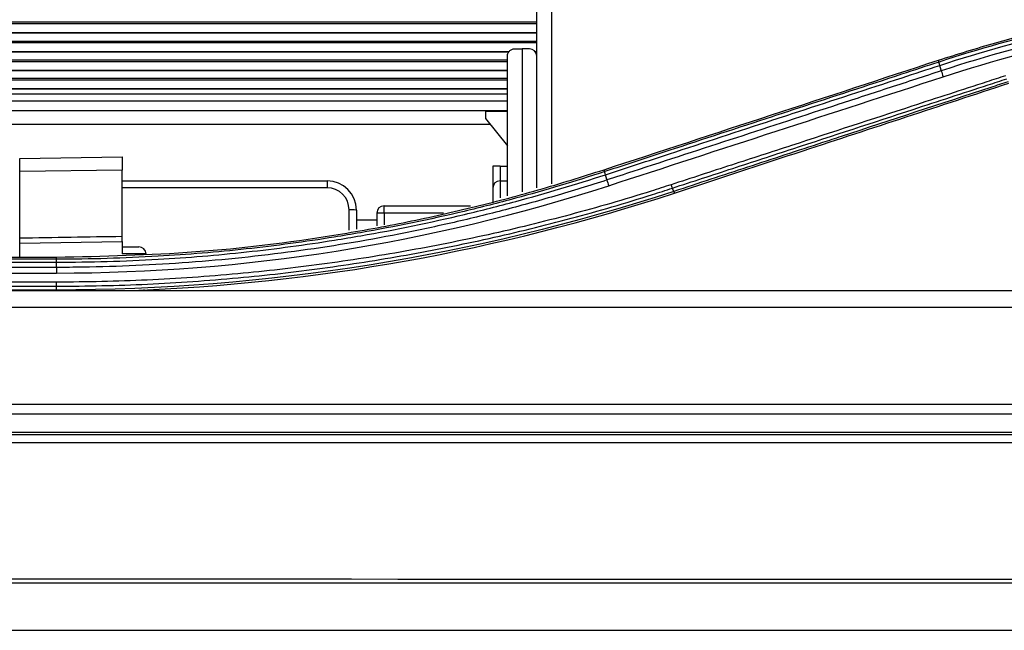
# Model space of a CAD drawing. Units: millimetres. Extents: x 0 to 4075, y 0 to 2906.
# Drawn here: x 1368 to 1435, y 1790 to 1831 of the extents above; entities that cross this region are included whole.
import ezdxf

# ---------------------------------------------------------------- set-up
doc = ezdxf.new("R2010")
doc.units = ezdxf.units.MM
doc.layers.add('LG-Product', color=3, linetype='Continuous')

msp = doc.modelspace()

# ---------------------------------------------------------------- linework, layer by layer
at = {"layer": 'LG-Product', "color": 3, "linetype": 'Continuous'}
for p, q in [((1403.324, 1819.747), (1403.324, 1844.774)), ((1404.324, 1844.503), (1404.324, 1820.018)), ((1256.649, 1831.06), (1403.324, 1831.06)), ((1403.318, 1830.931), (1257.292, 1830.931)), ((1403.318, 1830.309), (1259.808, 1830.309)), ((1403.324, 1830.285), (1259.901, 1830.285)), ((1261.775, 1829.758), (1403.324, 1829.758)), ((1403.318, 1829.629), (1262.239, 1829.629)), ((1401.824, 1829.229), (1402.324, 1829.229)), ((1402.324, 1829.229), (1402.324, 1819.477)), ((1402.824, 1829.229), (1402.324, 1829.229)), ((1401.428, 1829.019), (1264.41, 1829.019)), ((1401.417, 1828.995), (1264.497, 1828.995)), ((1265.744, 1828.478), (1401.32, 1828.478)), ((1401.324, 1819.207), (1401.324, 1828.729)), ((1403.318, 1829.019), (1403.232, 1829.019)), ((1403.324, 1828.995), (1403.232, 1828.995)), ((1430.768, 1828.325), (1430.726, 1828.449)), ((1401.32, 1828.349), (1266.678, 1828.349)), ((1401.32, 1827.75), (1268.504, 1827.75)), ((1401.32, 1827.728), (1268.58, 1827.728)), ((1270.135, 1827.219), (1401.32, 1827.219)), ((1401.32, 1827.091), (1270.524, 1827.091)), ((1401.32, 1826.504), (1272.317, 1826.504)), ((1401.32, 1826.483), (1272.387, 1826.483)), ((1401.316, 1826.138), (1273.439, 1826.138)), ((1401.314, 1825.665), (1274.884, 1825.665)), ((1276.866, 1825.016), (1401.314, 1825.016)), ((1399.833, 1824.967), (1401.324, 1824.967)), ((1399.833, 1824.967), (1399.833, 1824.467)), ((1399.833, 1824.467), (1401.324, 1822.604)), ((1400.152, 1824.066), (1279.773, 1824.066)), ((1368.049, 1821.75), (1375.049, 1821.872)), ((1368.049, 1820.871), (1368.049, 1821.75)), ((1375.049, 1821.872), (1375.049, 1820.957)), ((1400.324, 1821.229), (1400.324, 1819.729)), ((1400.824, 1821.229), (1400.324, 1821.229)), ((1400.824, 1821.229), (1400.824, 1820.229)), ((1400.824, 1821.229), (1401.324, 1821.229)), ((1375.049, 1820.957), (1368.049, 1820.871)), ((1368.049, 1816.318), (1368.049, 1820.871)), ((1375.049, 1816.432), (1375.049, 1820.957)), ((1407.959, 1820.858), (1407.916, 1820.986)), ((1375.047, 1820.229), (1389.021, 1820.229)), ((1389.021, 1819.755), (1375.047, 1819.755)), ((1389.021, 1820.229), (1389.021, 1819.755)), ((1400.324, 1819.729), (1400.324, 1818.729)), ((1400.824, 1820.229), (1401.324, 1820.229)), ((1400.824, 1820.229), (1400.824, 1819.077)), ((1392.91, 1818.529), (1398.812, 1818.529)), ((1392.91, 1818.029), (1392.91, 1818.529)), ((1390.521, 1816.861), (1390.521, 1818.255)), ((1391.021, 1818.229), (1391.021, 1816.941)), ((1392.41, 1818.029), (1392.41, 1817.163)), ((1392.91, 1818.029), (1392.41, 1818.029)), ((1392.91, 1818.029), (1392.91, 1817.242)), ((1396.959, 1818.029), (1392.91, 1818.029)), ((1391.02, 1817.576), (1392.409, 1817.576)), ((1375.049, 1816.104), (1375.049, 1816.432)), ((1368.049, 1815.99), (1368.049, 1816.318)), ((1368.049, 1815.99), (1375.049, 1816.104)), ((1368.049, 1815.027), (1368.049, 1815.99)), ((1375.049, 1816.104), (1375.049, 1815.255)), ((1375.049, 1815.729), (1376.18, 1815.729)), ((1327.549, 1815.027), (1370.549, 1815.027)), ((1370.549, 1814.888), (1370.549, 1815.027)), ((1376.68, 1815.255), (1375.05, 1815.255)), ((1370.549, 1814.888), (1327.549, 1814.888)), ((1327.549, 1814.687), (1370.549, 1814.687)), ((1370.549, 1814.33), (1327.549, 1814.33)), ((1327.549, 1813.944), (1370.549, 1813.944)), ((1370.549, 1813.332), (1326.549, 1813.332)), ((1326.549, 1813.055), (1370.549, 1813.055)), ((1214.481, 1812.75), (1458.049, 1812.75)), ((1370.549, 1812.789), (1326.549, 1812.789)), ((1375.716, 1812.749), (1375.713, 1812.758)), ((1458.049, 1811.603), (695.049, 1811.603)), ((695.049, 1805.002), (1458.049, 1805.002)), ((1458.049, 1804.338), (695.049, 1804.338)), ((1479.733, 1802.921), (673.366, 1802.921)), ((695.049, 1803.103), (1458.049, 1803.103)), ((1479.73, 1802.377), (673.368, 1802.377))]:
    msp.add_line(p, q, dxfattribs=at)
for centre, radius, start, end in [((1402.824, 1828.729), 0.5, 0, 90), ((1389.021, 1818.229), 2, 0, 90), ((1389.021, 1818.255), 1.5, 0, 90), ((1400.824, 1819.729), 0.5, 90, 179.99998), ((1392.91, 1818.029), 0.5, 90, 180), ((1376.18, 1815.229), 0.5, 3, 90)]:
    msp.add_arc(centre, radius, start, end, dxfattribs=at)
msp.add_ellipse((1390.521, 1818.229), major_axis=(0.5, 0), ratio=0.052336, start_param=0, end_param=1.570796, dxfattribs=at)
for points, knots in [([(1430.726, 1828.449), (1432.025, 1828.858), (1434.611, 1829.673), (1438.541, 1830.694), (1442.481, 1831.577), (1445.13, 1832.03), (1446.451, 1832.256)], [0, 0, 0, 0, 0.252678, 0.503283, 0.752245, 1, 1, 1, 1]), ([(1401.324, 1828.729), (1401.324, 1828.73), (1401.324, 1828.732), (1401.325, 1828.767), (1401.328, 1828.802), (1401.354, 1828.918), (1401.393, 1828.998), (1401.498, 1829.114), (1401.555, 1829.157), (1401.682, 1829.213), (1401.751, 1829.229), (1401.824, 1829.229)], [0, 0, 0, 0, 0.005402, 0.005402, 0.157794, 0.157794, 0.523178, 0.523178, 0.781762, 0.781762, 1, 1, 1, 1]), ([(1407.916, 1820.986), (1411.721, 1822.231), (1419.332, 1824.721), (1426.928, 1827.206), (1430.726, 1828.449)], [0, 0, 0, 0, 0.499998, 1, 1, 1, 1]), ([(1430.768, 1828.325), (1430.768, 1828.325), (1430.768, 1828.325), (1429.916, 1828.047), (1429.064, 1827.768), (1425.861, 1826.719), (1423.51, 1825.949), (1420.57, 1824.987), (1419.982, 1824.794), (1417.041, 1823.832), (1414.687, 1823.061), (1410.875, 1821.813), (1409.417, 1821.335), (1407.959, 1820.858), (1407.959, 1820.858), (1407.959, 1820.858)], [0, 0, 0, 0, 0.000002, 0.000002, 0.112213, 0.112213, 0.421651, 0.421651, 0.499009, 0.499009, 0.808446, 0.808446, 0.999998, 0.999998, 1, 1, 1, 1]), ([(1408.016, 1820.649), (1409.468, 1821.123), (1410.919, 1821.597), (1414.724, 1822.84), (1417.077, 1823.609), (1420.017, 1824.569), (1420.605, 1824.761), (1423.545, 1825.722), (1425.896, 1826.49), (1429.106, 1827.539), (1429.967, 1827.82), (1430.827, 1828.101)], [0, 0, 0, 0, 0.190669, 0.190669, 0.500001, 0.500001, 0.577336, 0.577336, 0.886693, 0.886693, 1, 1, 1, 1]), ([(1430.922, 1827.726), (1429.757, 1827.346), (1428.593, 1826.966), (1426.264, 1826.206), (1425.099, 1825.826), (1421.604, 1824.686), (1419.273, 1823.926), (1414.588, 1822.398), (1412.233, 1821.631), (1409.289, 1820.672), (1408.7, 1820.48), (1408.111, 1820.288)], [0, 0, 0, 0, 0.153325, 0.153325, 0.306642, 0.306642, 0.613247, 0.613247, 0.922653, 0.922653, 1, 1, 1, 1]), ([(1435.299, 1827.393), (1434.874, 1827.255), (1434.449, 1827.116), (1432.323, 1826.423), (1430.621, 1825.868), (1426.184, 1824.422), (1423.448, 1823.531), (1419.34, 1822.194), (1417.971, 1821.749), (1415.231, 1820.858), (1413.86, 1820.412), (1412.49, 1819.967)], [0, 0, 0, 0, 0.055997, 0.055997, 0.279989, 0.279989, 0.639983, 0.639983, 0.819982, 0.819982, 1, 1, 1, 1]), ([(1412.58, 1819.734), (1413.951, 1820.181), (1415.321, 1820.628), (1418.06, 1821.523), (1419.429, 1821.97), (1423.536, 1823.311), (1426.272, 1824.205), (1430.709, 1825.655), (1432.41, 1826.211), (1434.536, 1826.906), (1434.961, 1827.045), (1435.386, 1827.184)], [0, 0, 0, 0, 0.180005, 0.180005, 0.36001, 0.36001, 0.720011, 0.720011, 0.944001, 0.944001, 1, 1, 1, 1]), ([(1435.484, 1826.984), (1435.088, 1826.854), (1434.691, 1826.724), (1430.895, 1825.48), (1427.492, 1824.365), (1423.662, 1823.11), (1423.237, 1822.971), (1421.109, 1822.274), (1419.406, 1821.716), (1416.028, 1820.609), (1414.353, 1820.06), (1412.678, 1819.511)], [0, 0, 0, 0, 0.052194, 0.052194, 0.500033, 0.500033, 0.556009, 0.556009, 0.77991, 0.77991, 1, 1, 1, 1]), ([(1370.549, 1815.027), (1373.723, 1815.099), (1380.061, 1815.243), (1387.949, 1816.225), (1394.197, 1817.343), (1398.846, 1818.376), (1403.424, 1819.572), (1406.421, 1820.515), (1407.916, 1820.986)], [0, 0, 0, 0, 0.250305, 0.499876, 0.626089, 0.751378, 0.875948, 1, 1, 1, 1]), ([(1407.959, 1820.858), (1407.959, 1820.858), (1407.959, 1820.858), (1405.946, 1820.198), (1403.913, 1819.591), (1400.705, 1818.725), (1399.539, 1818.429), (1396.027, 1817.594), (1393.667, 1817.107), (1390.701, 1816.588), (1390.107, 1816.489), (1387.519, 1816.075), (1385.516, 1815.806), (1381.506, 1815.37), (1379.497, 1815.203), (1375.177, 1814.954), (1372.863, 1814.887), (1370.549, 1814.888), (1370.549, 1814.888), (1370.549, 1814.888)], [0, 0, 0, 0, 0.000002, 0.000002, 0.167502, 0.167502, 0.262407, 0.262407, 0.452362, 0.452362, 0.49981, 0.49981, 0.658973, 0.658973, 0.81771, 0.81771, 0.999998, 0.999998, 1, 1, 1, 1]), ([(1370.549, 1814.687), (1370.549, 1814.687), (1370.549, 1814.687), (1372.865, 1814.686), (1375.182, 1814.753), (1379.508, 1815.002), (1381.519, 1815.168), (1385.533, 1815.603), (1387.538, 1815.871), (1390.129, 1816.284), (1390.723, 1816.383), (1393.692, 1816.901), (1396.055, 1817.387), (1399.57, 1818.22), (1400.737, 1818.516), (1403.955, 1819.381), (1405.995, 1819.989), (1408.016, 1820.649), (1408.016, 1820.649), (1408.016, 1820.649)], [0, 0, 0, 0, 0.000002, 0.000002, 0.182236, 0.182236, 0.340921, 0.340921, 0.500012, 0.500012, 0.547434, 0.547434, 0.737278, 0.737278, 0.83212, 0.83212, 0.999998, 0.999998, 1, 1, 1, 1]), ([(1408.111, 1820.288), (1408.111, 1820.288), (1408.111, 1820.288), (1406.932, 1819.905), (1405.746, 1819.54), (1403.364, 1818.845), (1402.168, 1818.515), (1399.802, 1817.902), (1398.632, 1817.617), (1396.284, 1817.082), (1395.106, 1816.832), (1391.558, 1816.135), (1389.177, 1815.74), (1385.592, 1815.257), (1384.394, 1815.114), (1381.996, 1814.864), (1380.794, 1814.757), (1377.185, 1814.489), (1374.772, 1814.382), (1371.756, 1814.335), (1371.153, 1814.33), (1370.549, 1814.33), (1370.549, 1814.33), (1370.549, 1814.33)], [0, 0, 0, 0, 0.000002, 0.000002, 0.097664, 0.097664, 0.195232, 0.195232, 0.289856, 0.289856, 0.384486, 0.384486, 0.573905, 0.573905, 0.668556, 0.668556, 0.763213, 0.763213, 0.952671, 0.952671, 0.999998, 0.999998, 1, 1, 1, 1]), ([(1412.49, 1819.967), (1412.035, 1819.818), (1411.579, 1819.672), (1409.295, 1818.953), (1407.453, 1818.418), (1403.747, 1817.43), (1401.881, 1816.975), (1398.132, 1816.146), (1396.247, 1815.77), (1392.464, 1815.099), (1390.565, 1814.802), (1386.756, 1814.289), (1384.845, 1814.072), (1380.876, 1813.706), (1378.816, 1813.563), (1375.721, 1813.421), (1374.688, 1813.385), (1372.619, 1813.34), (1371.584, 1813.329), (1370.549, 1813.332)], [0, 0, 0, 0, 0.033758, 0.033758, 0.168874, 0.168874, 0.304004, 0.304004, 0.439147, 0.439147, 0.574303, 0.574303, 0.70947, 0.70947, 0.854567, 0.854567, 0.927253, 0.927253, 1, 1, 1, 1]), ([(1370.549, 1813.055), (1370.549, 1813.055), (1370.549, 1813.055), (1371.587, 1813.053), (1372.624, 1813.064), (1374.697, 1813.11), (1375.733, 1813.145), (1378.834, 1813.288), (1380.899, 1813.432), (1384.877, 1813.801), (1386.792, 1814.019), (1390.609, 1814.536), (1392.513, 1814.835), (1396.304, 1815.511), (1398.192, 1815.889), (1401.949, 1816.724), (1403.819, 1817.181), (1407.533, 1818.176), (1409.379, 1818.714), (1411.668, 1819.437), (1412.124, 1819.584), (1412.58, 1819.734), (1412.58, 1819.734), (1412.58, 1819.734)], [0, 0, 0, 0, 0.000001, 0.000001, 0.072738, 0.072738, 0.145427, 0.145427, 0.290522, 0.290522, 0.425681, 0.425681, 0.560828, 0.560828, 0.695968, 0.695968, 0.831103, 0.831103, 0.966236, 0.966236, 0.999999, 0.999999, 1, 1, 1, 1])]:
    msp.add_open_spline(points, degree=3, knots=knots, dxfattribs=at)
for points, degree in [([(1447.326, 1832.262), (1441.695, 1831.414), (1436.152, 1830.087), (1430.768, 1828.325)], 3), ([(1430.827, 1828.101), (1436.526, 1829.962), (1442.398, 1831.335), (1448.365, 1832.171)], 3), ([(1450.074, 1831.998), (1443.558, 1831.192), (1437.125, 1829.766), (1430.922, 1827.726)], 3), ([(1431.05, 1827.319), (1437.875, 1829.557), (1444.965, 1831.051), (1452.144, 1831.792)], 3), ([(1430.827, 1828.101), (1430.788, 1828.221), (1430.767, 1828.306), (1430.768, 1828.325)], 3), ([(1430.922, 1827.726), (1430.827, 1828.101)], 1), ([(1408.231, 1819.9), (1415.85, 1822.372), (1423.454, 1824.845), (1431.05, 1827.319)], 3), ([(1430.922, 1827.726), (1430.952, 1827.604), (1431.001, 1827.45), (1431.05, 1827.319)], 3), ([(1421.508, 1822.284), (1426.186, 1823.819), (1430.859, 1825.352), (1435.529, 1826.885)], 3), ([(1412.725, 1819.4), (1415.654, 1820.362), (1418.582, 1821.323), (1421.508, 1822.284)], 3), ([(1408.009, 1820.647), (1407.979, 1820.761), (1407.964, 1820.841), (1407.97, 1820.861)], 3), ([(1408.111, 1820.288), (1408.016, 1820.649)], 1), ([(1370.549, 1813.944), (1383.438, 1813.959), (1396.006, 1815.941), (1408.231, 1819.9)], 3), ([(1408.111, 1820.288), (1408.141, 1820.175), (1408.186, 1820.029), (1408.232, 1819.9)], 3), ([(1412.58, 1819.734), (1412.554, 1819.794), (1412.522, 1819.876), (1412.49, 1819.967)], 3), ([(1412.678, 1819.511), (1412.58, 1819.734)], 1), ([(1412.678, 1819.511), (1399.139, 1815.082), (1384.844, 1812.794), (1370.549, 1812.789)], 3), ([(1375.595, 1812.75), (1388.226, 1813.22), (1400.754, 1815.474), (1412.725, 1819.4)], 3), ([(1412.678, 1819.511), (1412.7, 1819.45), (1412.717, 1819.41), (1412.725, 1819.4)], 3), ([(1375.049, 1816.432), (1372.716, 1816.394), (1370.383, 1816.356), (1368.049, 1816.318)], 3), ([(1370.549, 1814.687), (1370.549, 1814.797), (1370.549, 1814.871), (1370.549, 1814.888)], 3), ([(1370.549, 1814.33), (1370.549, 1814.687)], 1), ([(1370.549, 1814.33), (1370.549, 1814.22), (1370.549, 1814.077), (1370.55, 1813.944)], 3), ([(1370.549, 1813.055), (1370.549, 1813.129), (1370.549, 1813.227), (1370.549, 1813.332)], 3), ([(1370.549, 1812.789), (1370.549, 1813.055)], 1), ([(1376.549, 1812.747), (1376.549, 1812.77), (1376.549, 1812.794), (1376.549, 1812.817)], 3), ([(1076.549, 1793.256), (1210.584, 1793.17), (1344.619, 1793.084), (1478.654, 1793.084)], 3), ([(1478.654, 1792.8), (1344.619, 1792.8), (1210.584, 1792.8), (1076.549, 1792.8)], 3), ([(1478.349, 1792.8), (1344.416, 1792.8), (1210.483, 1792.8), (1076.549, 1792.8)], 3), ([(1076.549, 1789.6), (1210.483, 1789.6), (1344.416, 1789.6), (1478.349, 1789.6)], 3)]:
    msp.add_open_spline(points, degree=degree, dxfattribs=at)

doc.saveas('drawing.dxf')
